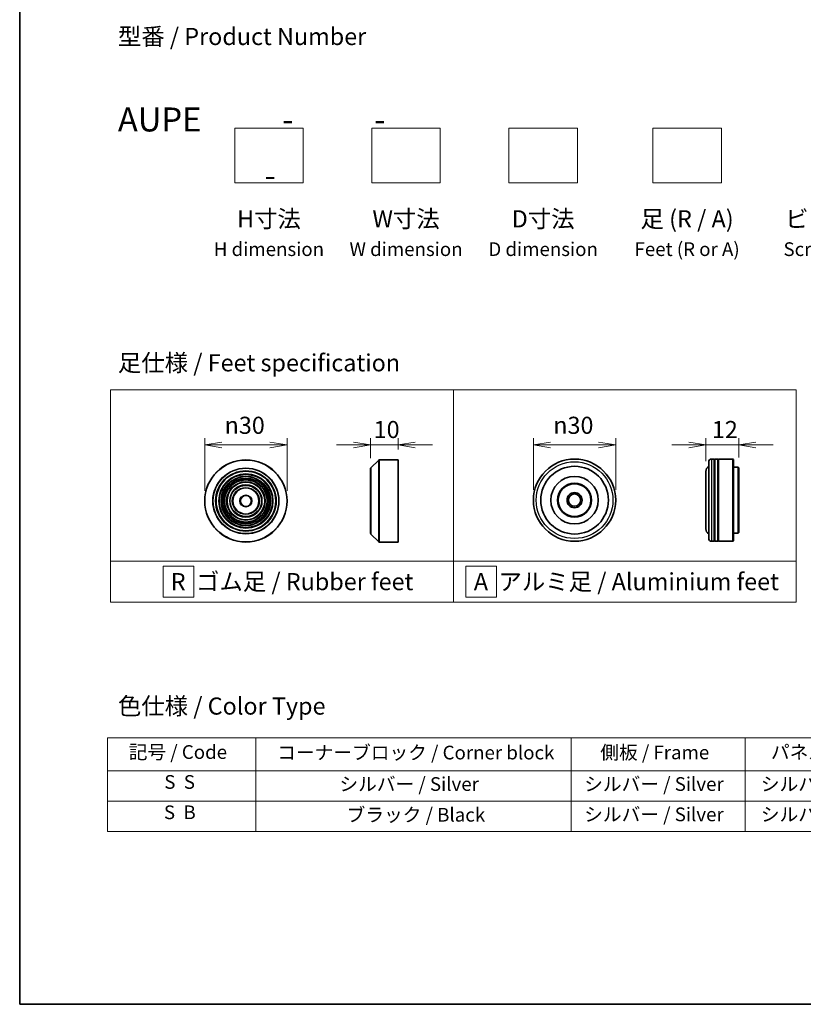
# Model space of a CAD drawing. Units: millimetres. Extents: x 36 to 8112, y 20 to 1566.
# Drawn here: x 36 to 322, y 20 to 379 of the extents above; entities that cross this region are included whole.
import ezdxf

# ---------------------------------------------------------------- set-up
doc = ezdxf.new("R2010")
doc.units = ezdxf.units.MM
doc.header["$LTSCALE"] = 2.5
doc.layers.get('Defpoints').update_dxf_attribs({"lineweight": 25})
for name, color, linetype, lineweight in [('Border (ISO)', 7, 'Continuous', 35), ('Dimension (ISO)', 7, 'Continuous', 18), ('Sketch Geometry (ISO)', 7, 'Continuous', 18), ('Symbol (ISO)', 7, 'Continuous', 18), ('Visible (ISO)', 7, 'Continuous', 35), ('Visible Narrow (ISO)', 7, 'Continuous', 25)]:
    doc.layers.add(name, color=color, linetype=linetype, lineweight=lineweight)
doc.styles.add('Note Text (TK)', font='MS PGothic.ttf')
doc.styles.add('Note Text (TK2)', font='MS PGothic.ttf')
doc.dimstyles.new('Default - Method 1b (TK)', dxfattribs={"dimscale": 2.5, "dimtxt": 2.5, "dimasz": 2.5, "dimexe": 1, "dimexo": 1.5, "dimgap": 1, "dimtad": 1, "dimdsep": 46, "dimtxsty": 'Note Text (TK)', "dimblk": 'OPEN', "dimcen": 0.09, "dimdle": 5, "dimclrd": 100, "dimclre": 100, "dimclrt": 7, "dimadec": 1, "dimazin": 1, "dimtfac": 1, "dimtmove": 0, "dimatfit": 3, "dimldrblk": 'OPEN', "dimfxl": 1, "dimtolj": 1, "dimlwd": -1, "dimlwe": -1, "dimarcsym": 0})

# ---------------------------------------------------------------- blocks, each defined once
blk = doc.blocks.new('Borders tk図枠')
at = {"layer": 'Border (ISO)'}
for p, q in [((14.5, 289), (14.5, 8)), ((14.5, 8), (405.5, 8))]:
    blk.add_line(p, q, dxfattribs=at)
blk = doc.blocks.new('Table2')
at = {"layer": 'Symbol (ISO)'}
for p, q in [((27.29, 46.91), (211.15, 46.91)), ((27.29, 46.91), (27.29, 42.08)), ((48.93, 46.91), (48.93, 42.08)), ((94.95, 46.91), (94.95, 42.08)), ((120.35, 46.91), (120.35, 42.08)), ((146.49, 46.91), (146.49, 42.08)), ((175.33, 46.91), (175.33, 42.08)), ((211.15, 46.91), (211.15, 42.08)), ((27.29, 42.08), (211.15, 42.08)), ((27.29, 42.08), (27.29, 33.21)), ((48.93, 42.08), (48.93, 33.21)), ((94.95, 42.08), (94.95, 33.21)), ((120.35, 42.08), (120.35, 33.21)), ((146.49, 42.08), (146.49, 33.21)), ((175.33, 42.08), (175.33, 33.21)), ((211.15, 42.08), (211.15, 33.21)), ((27.29, 37.65), (211.15, 37.65)), ((27.29, 33.21), (211.15, 33.21))]:
    blk.add_line(p, q, dxfattribs=at)
at = {"layer": 'Symbol (ISO)', "color": 7, "char_height": 2, "attachment_point": 7, "style": 'Note Text (TK2)'}
for s, insert in [('記号 / Code', (30.4, 43.2)), ('コーナーブロック / Corner block', (52.07, 43.12)), ('側板 / Frame', (99.2, 43.14)), ('パネル / Panel', (124.09, 43.2)), ('下カバー / Bottom cover', (177.58, 43.17)), ('カバー / Top cover', (148.9, 43.06)), ('S  S', (35.59, 38.83)), ('シルバー / Silver', (61.14, 38.53)), ('シルバー / Silver', (96.85, 38.53)), ('シルバー / Silver', (122.62, 38.53)), ('シルバー / Silver', (150.11, 38.53)), ('シルバー / Silver', (182.44, 38.53)), ('S  B', (35.54, 34.4)), ('ブラック / Black', (62.19, 34.04)), ('シルバー / Silver', (96.85, 34.1)), ('シルバー / Silver', (122.62, 34.1)), ('シルバー / Silver', (150.11, 34.1)), ('シルバー / Silver', (182.44, 34.1))]:
    blk.add_mtext(s, dxfattribs=dict(at, insert=insert))
blk = doc.blocks.new('_Open')
at = {"color": 0, "linetype": 'ByBlock', "lineweight": -2}
for p, q in [((-1, 0.167), (0, 0)), ((-1, -0.167), (0, 0)), ((0, 0), (-1, 0))]:
    blk.add_line(p, q, dxfattribs=at)
blk = doc.blocks.new('*D6')
at = {"layer": 'Defpoints', "color": 0}
for p in [(133.74, 224.11), (103.74, 203.67), (133.74, 203.67)]:
    blk.add_point(p, dxfattribs=at)
at = {"layer": 'Dimension (ISO)', "color": 100}
for p, q in [((103.74, 207.42), (103.74, 226.61)), ((133.74, 207.42), (133.74, 226.61)), ((109.99, 224.11), (127.49, 224.11))]:
    blk.add_line(p, q, dxfattribs=at)
at = {"layer": 'Dimension (ISO)', "color": 100, "xscale": 6.25, "yscale": 6.25, "zscale": 6.25, "rotation": 180}
blk.add_blockref('_Open', (103.74, 224.11), dxfattribs=at)
at = {"layer": 'Dimension (ISO)', "color": 100, "xscale": 6.25, "yscale": 6.25, "zscale": 6.25}
blk.add_blockref('_Open', (133.74, 224.11), dxfattribs=at)
at = {"layer": 'Dimension (ISO)', "color": 7, "insert": (110.99, 231.29), "char_height": 6.25, "attachment_point": 4, "style": 'Note Text (TK)'}
blk.add_mtext('\\A1;\\fAIGDT|b0|i0;{\\H6.2250;n}\\fＭＳ Ｐゴシック|b0|i0;30', dxfattribs=at)
blk = doc.blocks.new('*D7')
at = {"layer": 'Defpoints', "color": 0}
for p in [(174.24, 224.11), (164.24, 215.59), (174.24, 218.67)]:
    blk.add_point(p, dxfattribs=at)
at = {"layer": 'Dimension (ISO)', "color": 100}
for p, q in [((164.24, 219.34), (164.24, 226.61)), ((174.24, 222.42), (174.24, 226.61)), ((157.99, 224.11), (151.74, 224.11)), ((164.24, 224.11), (174.24, 224.11)), ((180.49, 224.11), (186.74, 224.11))]:
    blk.add_line(p, q, dxfattribs=at)
at = {"layer": 'Dimension (ISO)', "color": 100, "xscale": 6.25, "yscale": 6.25, "zscale": 6.25}
blk.add_blockref('_Open', (164.24, 224.11), dxfattribs=at)
at = {"layer": 'Dimension (ISO)', "color": 100, "xscale": 6.25, "yscale": 6.25, "zscale": 6.25, "rotation": 180}
blk.add_blockref('_Open', (174.24, 224.11), dxfattribs=at)
at = {"layer": 'Dimension (ISO)', "color": 7, "insert": (165.34, 229.74), "char_height": 6.25, "attachment_point": 4, "style": 'Note Text (TK)'}
blk.add_mtext('\\A1;10', dxfattribs=at)
blk = doc.blocks.new('*D8')
at = {"layer": 'Defpoints', "color": 0}
for p in [(253.6, 224.11), (223.6, 203.97), (253.6, 203.97)]:
    blk.add_point(p, dxfattribs=at)
at = {"layer": 'Dimension (ISO)', "color": 100}
for p, q in [((223.6, 207.72), (223.6, 226.61)), ((253.6, 207.72), (253.6, 226.61)), ((229.85, 224.11), (247.35, 224.11))]:
    blk.add_line(p, q, dxfattribs=at)
at = {"layer": 'Dimension (ISO)', "color": 100, "xscale": 6.25, "yscale": 6.25, "zscale": 6.25, "rotation": 180}
blk.add_blockref('_Open', (223.6, 224.11), dxfattribs=at)
at = {"layer": 'Dimension (ISO)', "color": 100, "xscale": 6.25, "yscale": 6.25, "zscale": 6.25}
blk.add_blockref('_Open', (253.6, 224.11), dxfattribs=at)
at = {"layer": 'Dimension (ISO)', "color": 7, "insert": (230.85, 231.29), "char_height": 6.25, "attachment_point": 4, "style": 'Note Text (TK)'}
blk.add_mtext('\\A1;\\fAIGDT|b0|i0;{\\H6.2250;n}\\fＭＳ Ｐゴシック|b0|i0;30', dxfattribs=at)
blk = doc.blocks.new('*D9')
at = {"layer": 'Defpoints', "color": 0}
for p in [(298.52, 224.11), (298.52, 215.77), (286.52, 214.47)]:
    blk.add_point(p, dxfattribs=at)
at = {"layer": 'Dimension (ISO)', "color": 100}
for p, q in [((286.52, 218.22), (286.52, 226.61)), ((298.52, 219.52), (298.52, 226.61)), ((280.27, 224.11), (274.02, 224.11)), ((286.52, 224.11), (298.52, 224.11)), ((304.77, 224.11), (311.02, 224.11))]:
    blk.add_line(p, q, dxfattribs=at)
at = {"layer": 'Dimension (ISO)', "color": 100, "xscale": 6.25, "yscale": 6.25, "zscale": 6.25}
blk.add_blockref('_Open', (286.52, 224.11), dxfattribs=at)
at = {"layer": 'Dimension (ISO)', "color": 100, "xscale": 6.25, "yscale": 6.25, "zscale": 6.25, "rotation": 180}
blk.add_blockref('_Open', (298.52, 224.11), dxfattribs=at)
at = {"layer": 'Dimension (ISO)', "color": 7, "insert": (288.68, 229.74), "char_height": 6.25, "attachment_point": 4, "style": 'Note Text (TK)'}
blk.add_mtext('\\A1;12', dxfattribs=at)

msp = doc.modelspace()

# ---------------------------------------------------------------- linework, layer by layer
at = {"layer": 'Sketch Geometry (ISO)'}
for p, q in [((114.6499, 339.7499), (139.6499, 339.7499)), ((114.6499, 319.7499), (114.6499, 339.7499)), ((139.6499, 339.7499), (139.6499, 319.7499)), ((164.6499, 339.7499), (189.6499, 339.7499)), ((164.6499, 319.7499), (164.6499, 339.7499)), ((189.6499, 339.7499), (189.6499, 319.7499)), ((214.6499, 339.7499), (239.6499, 339.7499)), ((214.6499, 319.7499), (214.6499, 339.7499)), ((239.6499, 339.7499), (239.6499, 319.7499)), ((267.1499, 339.7499), (292.1499, 339.7499)), ((267.1499, 319.7499), (267.1499, 339.7499)), ((292.1499, 339.7499), (292.1499, 319.7499)), ((139.6499, 319.7499), (114.6499, 319.7499)), ((189.6499, 319.7499), (164.6499, 319.7499)), ((239.6499, 319.7499), (214.6499, 319.7499)), ((292.1499, 319.7499), (267.1499, 319.7499)), ((69.4, 244.2439), (194.4, 244.2439)), ((69.4, 181.7439), (69.4, 244.2439)), ((194.4, 244.2439), (194.4, 181.7439)), ((194.4, 244.2439), (319.4, 244.2439)), ((194.4, 181.7439), (194.4, 244.2439)), ((319.4, 244.2439), (319.4, 181.7439)), ((194.4, 181.7439), (69.4, 181.7439)), ((69.4, 181.7439), (194.4, 181.7439)), ((69.4, 166.7439), (69.4, 181.7439)), ((88.5655, 179.8689), (99.8155, 179.8689)), ((88.5655, 168.6189), (88.5655, 179.8689)), ((99.8155, 179.8689), (99.8155, 168.6189)), ((194.4, 181.7439), (194.4, 166.7439)), ((319.4, 181.7439), (194.4, 181.7439)), ((194.4, 181.7439), (319.4, 181.7439)), ((194.4, 166.7439), (194.4, 181.7439)), ((210.1446, 179.8689), (198.8946, 179.8689)), ((198.8946, 179.8689), (198.8946, 168.6189)), ((210.1446, 168.6189), (210.1446, 179.8689)), ((319.4, 181.7439), (319.4, 166.7439)), ((194.4, 166.7439), (69.4, 166.7439)), ((99.8155, 168.6189), (88.5655, 168.6189)), ((319.4, 166.7439), (194.4, 166.7439)), ((198.8946, 168.6189), (210.1446, 168.6189))]:
    msp.add_line(p, q, dxfattribs=at)
at = {"layer": 'Visible (ISO)'}
for p, q in [((164.243, 191.7528), (164.243, 215.5871)), ((164.3016, 215.7285), (167.1845, 218.6114)), ((167.3259, 218.6699), (174.243, 218.6699)), ((174.243, 188.6699), (174.243, 218.6699)), ((287.5156, 189.9702), (287.5156, 217.9702)), ((289.5156, 218.9702), (288.5156, 218.9702)), ((289.5156, 218.9702), (289.5156, 188.9702)), ((289.5156, 218.7702), (289.8156, 218.7702)), ((289.8156, 188.9702), (289.8156, 218.9702)), ((290.8156, 218.9702), (289.8156, 218.9702)), ((290.8156, 218.9702), (290.8156, 188.9702)), ((290.8156, 218.7702), (291.1156, 218.7702)), ((291.1156, 188.9702), (291.1156, 218.9702)), ((296.3156, 218.9702), (291.1156, 218.9702)), ((296.3156, 188.9702), (296.3156, 218.9702)), ((296.5156, 218.7702), (296.3156, 218.9702)), ((296.5156, 218.7702), (296.5156, 189.1702)), ((298.3156, 215.9702), (296.5156, 215.9702)), ((298.3156, 191.9702), (298.3156, 215.9702)), ((298.5156, 215.7702), (298.3156, 215.9702)), ((298.5156, 215.7702), (298.5156, 192.1702)), ((286.5156, 214.4702), (286.5156, 193.4702)), ((164.3016, 191.6114), (167.1845, 188.7285)), ((298.3156, 191.9702), (296.5156, 191.9702)), ((298.5156, 192.1702), (298.3156, 191.9702)), ((167.3259, 188.6699), (174.243, 188.6699)), ((289.5156, 188.9702), (288.5156, 188.9702)), ((289.5156, 189.1702), (289.8156, 189.1702)), ((290.8156, 188.9702), (289.8156, 188.9702)), ((290.8156, 189.1702), (291.1156, 189.1702)), ((296.3156, 188.9702), (291.1156, 188.9702)), ((296.5156, 189.1702), (296.3156, 188.9702))]:
    msp.add_line(p, q, dxfattribs=at)
for centre, radius in [((118.7383, 203.6699), 15), ((238.5991, 203.9702), 15), ((238.5991, 203.9702), 12.35), ((118.7383, 203.6699), 10.875), ((118.7383, 203.6699), 9.875), ((118.7383, 203.6699), 8.875), ((238.5991, 203.9702), 8.65), ((118.7383, 203.6699), 7.8748), ((118.7383, 203.6699), 6.8748), ((118.7383, 203.6699), 5.8748), ((118.7383, 203.6699), 4.75), ((238.5991, 203.9702), 6.2), ((238.5991, 203.9702), 6), ((118.7383, 203.6699), 2), ((238.5991, 203.9702), 2.75), ((238.5991, 203.9702), 2.25)]:
    msp.add_circle(centre, radius, dxfattribs=at)
for centre, radius, start, end in [((164.443, 215.5871), 0.2, 135, 180), ((167.3259, 218.4699), 0.2, 90, 135), ((288.5156, 214.4702), 2, 120, 180), ((288.5156, 217.9702), 1, 90, 180), ((164.443, 191.7528), 0.2, 180, 225), ((288.5156, 193.4702), 2, 180, 240), ((167.3259, 188.8699), 0.2, 225, 270), ((288.5156, 189.9702), 1, 180, 270)]:
    msp.add_arc(centre, radius, start, end, dxfattribs=at)
at = {"layer": 'Visible Narrow (ISO)'}
for p, q in [((164.3016, 215.7285), (164.3016, 191.6114)), ((167.1845, 188.7285), (167.1845, 218.6114)), ((167.3259, 218.6699), (167.3259, 188.6699)), ((288.5156, 218.9702), (288.5156, 188.9702))]:
    msp.add_line(p, q, dxfattribs=at)
for centre, radius in [((118.7383, 203.6699), 14.9414), ((118.7383, 203.6699), 12.0586), ((118.7383, 203.6699), 11.9172), ((238.5991, 203.9702), 14), ((118.7383, 203.6699), 11.075), ((118.7383, 203.6699), 9.675), ((118.7383, 203.6699), 9.075), ((118.7383, 203.6699), 8.375), ((118.7383, 203.6699), 8.3748), ((118.7383, 203.6699), 7.6748), ((118.7383, 203.6699), 7.0748), ((118.7383, 203.6699), 5.6748), ((118.7383, 203.6699), 4.95), ((118.7383, 203.6699), 2.2)]:
    msp.add_circle(centre, radius, dxfattribs=at)

# ---------------------------------------------------------------- block references
at = {"xscale": 2.5, "yscale": 2.5, "zscale": 2.5}
for name in ['Borders tk図枠', 'Table2']:
    msp.add_blockref(name, (0, 0), dxfattribs=at)

# ---------------------------------------------------------------- texts
at = {"layer": 'Symbol (ISO)', "color": 7, "char_height": 6.25, "style": 'Note Text (TK)'}
for s, insert, attachment_point, line_spacing_factor in [('型番 / Product Number\\P\\P{\\H1.4x;AUPE           -           -                                         -}', (72.0665, 347.2419), 4, 1.393281), ('H寸法\\P{\\H0.8x;H dimension\\H1.72342x; }', (127.1499, 309.7499), 2, 1.121739), ('W寸法\\P{\\H0.8x;W dimension\\H1.72342x; }', (177.1499, 309.7499), 2, 1.121739), ('D寸法\\P{\\H0.8x;D dimension\\H1.72342x; }', (227.1499, 309.7499), 2, 1.121739), ('足 (R / A)\\P{\\H0.8x;Feet (R or A)\\H1.82566x; }', (279.6499, 309.7499), 2, 1.121739), ('ビス (P / H)\\P{\\H0.8x;Screw (P or H)\\H1.90758x; }', (337.1499, 309.7499), 2, 1.121739), ('\\fＭＳ Ｐゴシック|b0|i0;足仕様 / Feet specification', (72.0665, 254.0972), 4, 1.5), ('\\fＭＳ Ｐゴシック|b0|i0;R  ゴム足 / Rubber feet', (91.3275, 174.2439), 4, 1.5), ('\\fＭＳ Ｐゴシック|b0|i0;A  アルミ足 / Aluminium feet', (201.8697, 174.2439), 4, 1.5), ('\\fＭＳ Ｐゴシック|b0|i0;色仕様 / Color Type', (72.0665, 128.8424), 4, 1.5)]:
    msp.add_mtext(s, dxfattribs=dict(at, insert=insert, attachment_point=attachment_point, line_spacing_factor=line_spacing_factor))

# ---------------------------------------------------------------- dimensions: what is measured, and where the dimension line sits
at = {"layer": 'Dimension (ISO)', "color": 100}
for base, p1, p2, picture, middle in [((133.7383, 224.1115), (103.7383, 203.6699), (133.7383, 203.6699), '*D6', (118.7383, 224.1115)), ((253.5991, 224.1115), (223.5991, 203.9702), (253.5991, 203.9702), '*D8', (238.5991, 224.1115))]:
    dim = msp.add_linear_dim(base=base, p1=p1, p2=p2, angle=180, text='\\fAIGDT|b0|i0;{\\H6.2250;n}\\fＭＳ Ｐゴシック|b0|i0;<>', dimstyle='Default - Method 1b (TK)', override={"dimgap": 1, "dimdec": 2, "dimtol": 0, "dimlim": 0, "dimtp": 0, "dimtm": 0, "dimtdec": 2, "dimtofl": 0, "dimatfit": 1}, dxfattribs=at)
    dim.commit()
    dim.dimension.update_dxf_attribs({"geometry": picture, "text_midpoint": middle, "dimtype": 160})
for base, p1, p2, picture, middle in [((174.243, 224.1115), (164.243, 215.5871), (174.243, 218.6699), '*D7', (169.243, 224.1115)), ((298.5156, 224.1115), (286.5156, 214.4702), (298.5156, 215.7702), '*D9', (292.5156, 224.1115))]:
    dim = msp.add_linear_dim(base=base, p1=p1, p2=p2, angle=180, dimstyle='Default - Method 1b (TK)', override={"dimgap": 1, "dimdec": 2, "dimtol": 0, "dimlim": 0, "dimtp": 0, "dimtm": 0, "dimtdec": 2, "dimtofl": 1, "dimatfit": 1}, dxfattribs=at)
    dim.commit()
    dim.dimension.update_dxf_attribs({"geometry": picture, "text_midpoint": middle, "dimtype": 160})

doc.saveas('drawing.dxf')
